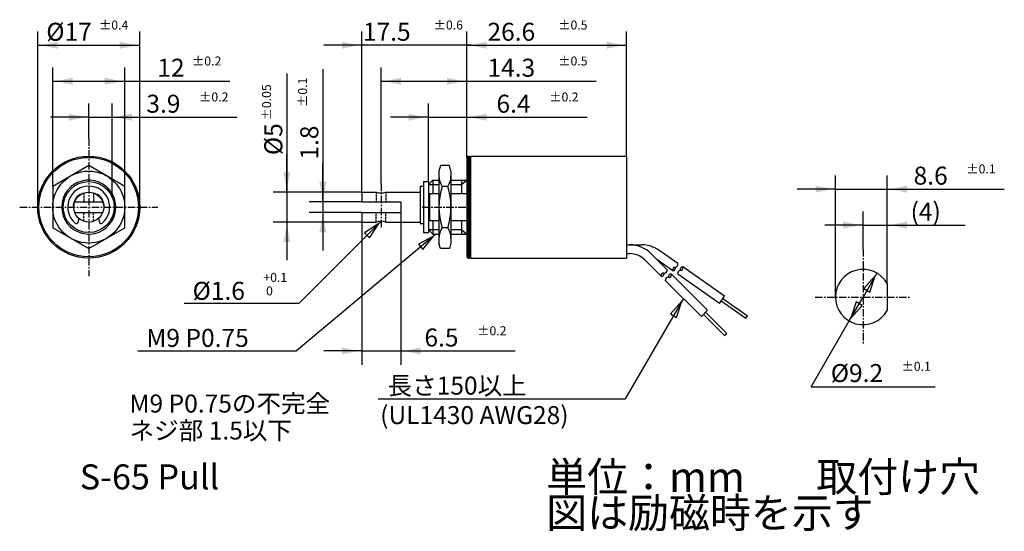
# Model space of a CAD drawing. Extents: x -74 to 90, y -54 to 31.
import ezdxf

# ---------------------------------------------------------------- set-up
doc = ezdxf.new("R2010")
doc.units = 0
for name, pattern in [('C_CENTER_L', [2, 1.25, -0.25, 0.25, -0.25]), ('C_DASHED_M', [0.5, 0.375, -0.125]), ('C_SOLID_L', [0]), ('C_SOLID_M', [0])]:
    doc.linetypes.add(name, pattern=pattern)
doc.layers.add('MO_001_VIEW_PV', color=7, linetype='CONTINUOUS')
doc.styles.get("Standard").update_dxf_attribs({"font": 'monotxt', "height": 4.1672, "bigfont": 'BIGFONT'})
doc.dimstyles.get("Standard").update_dxf_attribs({"dimtxt": 0.18, "dimasz": 0.18, "dimexe": 0.18, "dimexo": 0.0625, "dimgap": 0.09, "dimtad": 0, "dimtih": 1, "dimtoh": 1, "dimdec": 4, "dimzin": 0, "dimtxsty": 'STANDARD', "dimcen": 0.09, "dimazin": 3, "dimtfac": 1, "dimtdec": 4, "dimtofl": 0, "dimtmove": 0, "dimatfit": 3, "dimtolj": 1, "dimtzin": 0})

# ---------------------------------------------------------------- blocks, each defined once
blk = doc.blocks.new('*D0')
at = {"layer": 'MO_001_VIEW_PV', "linetype": 'BYBLOCK'}
for p, q in [((0, 8.3), (0, 29.285999)), ((26.6, 8.5), (26.6, 29.285999)), ((0, 27), (26.6, 27))]:
    blk.add_line(p, q, dxfattribs=at)
for points in [[(3.31826, 27.583512), (0.508, 27), (3.31826, 26.416488)], [(23.28174, 26.416488), (26.092, 27), (23.28174, 27.583512)]]:
    blk.add_solid(points, dxfattribs=at)
for s, height, p in [('%%P0.5', 1.5, (15.214286, 29.625)), ('26.6', 3, (3.428571, 27.75))]:
    blk.add_text(s, height=height, dxfattribs=at).set_placement(p)
blk = doc.blocks.new('*D1')
at = {"layer": 'MO_001_VIEW_PV', "linetype": 'BYBLOCK'}
for p, q in [((-17.500002, 2.5), (-17.500002, 29.285999)), ((0, 8.3), (0, 29.285999)), ((-17.500002, 27), (-23.850002, 27)), ((-17.500002, 27), (-18.285715, 27)), ((0, 27), (-17.500002, 27)), ((0, 27), (6.35, 27)), ((0.785714, 27), (0, 27))]:
    blk.add_line(p, q, dxfattribs=at)
for points in [[(-20.818262, 26.416488), (-18.008002, 27), (-20.818262, 27.583512)], [(3.31826, 27.583512), (0.508, 27), (3.31826, 26.416488)]]:
    blk.add_solid(points, dxfattribs=at)
for s, height, p in [('%%P0.6', 1.5, (-5.535715, 29.625)), ('17.5', 3, (-17.32143, 27.75))]:
    blk.add_text(s, height=height, dxfattribs=at).set_placement(p)
blk = doc.blocks.new('*D2')
at = {"layer": 'MO_001_VIEW_PV', "linetype": 'BYBLOCK'}
for p, q in [((-14.300001, 3.891607), (-14.300001, 23.285999)), ((0, 8.3), (0, 23.285999)), ((-14.300001, 21), (0, 21)), ((0, 21), (21.535715, 21))]:
    blk.add_line(p, q, dxfattribs=at)
for points in [[(-10.981741, 21.583512), (-13.792001, 21), (-10.981741, 20.416488)], [(-3.31826, 20.416488), (-0.508, 21), (-3.31826, 21.583512)]]:
    blk.add_solid(points, dxfattribs=at)
for s, height, p in [('14.3', 3, (3.428571, 21.75)), ('%%P0.5', 1.5, (15.214286, 23.625))]:
    blk.add_text(s, height=height, dxfattribs=at).set_placement(p)
blk = doc.blocks.new('*D3')
at = {"layer": 'MO_001_VIEW_PV', "linetype": 'BYBLOCK'}
for p, q in [((-6.4, 4.25), (-6.4, 17.285999)), ((0, 8.3), (0, 17.285999)), ((-6.4, 15), (-12.75, 15)), ((-6.4, 15), (0, 15)), ((0, 15), (6.35, 15)), ((0, 15), (20.035715, 15))]:
    blk.add_line(p, q, dxfattribs=at)
for points in [[(-9.71826, 14.416488), (-6.908, 15), (-9.71826, 15.583512)], [(3.31826, 15.583512), (0.508, 15), (3.31826, 14.416488)]]:
    blk.add_solid(points, dxfattribs=at)
for s, height, p in [('6.4', 3, (4.928571, 15.75)), ('%%P0.2', 1.5, (13.714286, 17.625))]:
    blk.add_text(s, height=height, dxfattribs=at).set_placement(p)
blk = doc.blocks.new('*D4')
at = {"layer": 'MO_001_VIEW_PV', "linetype": 'BYBLOCK'}
for p, q in [((-11.000002, -0.9), (-11.000002, -26.285999)), ((-17.500002, -2.5), (-17.500002, -26.285999)), ((-17.500002, -24), (-23.850002, -24)), ((-17.500002, -24), (-11.000002, -24)), ((-11.000002, -24), (-4.650002, -24)), ((-11.000002, -24), (8.035714, -24))]:
    blk.add_line(p, q, dxfattribs=at)
for points in [[(-20.818262, -24.583512), (-18.008002, -24), (-20.818262, -23.416488)], [(-7.681742, -23.416488), (-10.492002, -24), (-7.681742, -24.583512)]]:
    blk.add_solid(points, dxfattribs=at)
for s, height, p in [('6.5', 3, (-7.071429, -23.25)), ('%%P0.2', 1.5, (1.714286, -21.375))]:
    blk.add_text(s, height=height, dxfattribs=at).set_placement(p)
blk = doc.blocks.new('*D5')
at = {"layer": 'MO_001_VIEW_PV', "linetype": 'BYBLOCK'}
for p, q in [((-24, 23.035715), (-24, 0.9)), ((-24, 0.9), (-24, 7.25)), ((-17.500002, 0.9), (-26.285999, 0.9)), ((-24, 0.9), (-24, -0.9)), ((-17.500002, -0.9), (-26.285999, -0.9)), ((-24, -0.9), (-24, -7.25))]:
    blk.add_line(p, q, dxfattribs=at)
for points in [[(-24.583512, 4.21826), (-24, 1.408), (-23.416488, 4.21826)], [(-23.416488, -4.21826), (-24, -1.408), (-24.583512, -4.21826)]]:
    blk.add_solid(points, dxfattribs=at)
for s, height, p in [('%%P0.1', 1.5, (-26.625, 16.714286)), ('1.8', 3, (-24.75, 7.928571))]:
    blk.add_text(s, height=height, rotation=90, dxfattribs=at).set_placement(p)
blk = doc.blocks.new('*D6')
at = {"layer": 'MO_001_VIEW_PV', "linetype": 'BYBLOCK'}
for p, q in [((-30, 22.285715), (-30, 2.5)), ((-30, 2.5), (-30, 8.85)), ((-17.500002, 2.5), (-32.285999, 2.5)), ((-30, 2.5), (-30, -2.5)), ((-17.500002, -2.5), (-32.285999, -2.5)), ((-30, -2.5), (-30, -8.85))]:
    blk.add_line(p, q, dxfattribs=at)
for points in [[(-30.583512, 5.81826), (-30, 3.008), (-29.416488, 5.81826)], [(-29.416488, -5.81826), (-30, -3.008), (-30.583512, -5.81826)]]:
    blk.add_solid(points, dxfattribs=at)
for s, height, p in [('%%P0.05', 1.5, (-32.625, 14.464286)), ('%%C5', 3, (-30.75, 8.678571))]:
    blk.add_text(s, height=height, rotation=90, dxfattribs=at).set_placement(p)
blk = doc.blocks.new('*D7')
at = {"layer": 'MO_001_VIEW_PV', "linetype": 'BYBLOCK'}
for p, q in [((-69, 3.460001), (-69, 23.285999)), ((-57, 3.460001), (-57, 23.285999)), ((-69, 21), (-57, 21)), ((-57, 21), (-39.464287, 21))]:
    blk.add_line(p, q, dxfattribs=at)
for points in [[(-65.68174, 21.583512), (-68.492, 21), (-65.68174, 20.416488)], [(-60.31826, 20.416488), (-57.508, 21), (-60.31826, 21.583512)]]:
    blk.add_solid(points, dxfattribs=at)
for s, height, p in [('12', 3, (-51.571429, 21.75)), ('%%P0.2', 1.5, (-45.785714, 23.625))]:
    blk.add_text(s, height=height, dxfattribs=at).set_placement(p)
blk = doc.blocks.new('*D8')
at = {"layer": 'MO_001_VIEW_PV', "linetype": 'BYBLOCK'}
for p, q in [((-71.5, 0), (-71.5, 29.285999)), ((-54.5, 0), (-54.5, 29.285999)), ((-71.5, 27), (-54.5, 27))]:
    blk.add_line(p, q, dxfattribs=at)
for points in [[(-68.18174, 27.583512), (-70.992, 27), (-68.18174, 26.416488)], [(-57.81826, 26.416488), (-55.008, 27), (-57.81826, 27.583512)]]:
    blk.add_solid(points, dxfattribs=at)
for s, height, p in [('%%P0.4', 1.5, (-61.285714, 29.625)), ('%%C17', 3, (-70.071429, 27.75))]:
    blk.add_text(s, height=height, dxfattribs=at).set_placement(p)
blk = doc.blocks.new('*D9')
at = {"layer": 'MO_001_VIEW_PV', "linetype": 'BYBLOCK'}
for p, q in [((-63, 11.5), (-63, 17.285999)), ((-59.099998, 2.244992), (-59.099998, 17.285999)), ((-63, 15), (-69.35, 15)), ((-63, 15), (-59.099998, 15)), ((-59.099998, 15), (-52.749999, 15)), ((-59.099998, 15), (-38.291637, 15))]:
    blk.add_line(p, q, dxfattribs=at)
for points in [[(-66.31826, 14.416488), (-63.508, 15), (-66.31826, 15.583512)], [(-55.781738, 15.583512), (-58.591998, 15), (-55.781738, 14.416488)]]:
    blk.add_solid(points, dxfattribs=at)
for s, height, p in [('3.9', 3, (-53.398779, 15.75)), ('%%P0.2', 1.5, (-44.613065, 17.625))]:
    blk.add_text(s, height=height, dxfattribs=at).set_placement(p)
blk = doc.blocks.new('*D10')
at = {"layer": 'MO_001_VIEW_PV', "linetype": 'BYBLOCK'}
for p, q in [((61.400002, -15), (61.400002, 5.285999)), ((70, -12.728437), (70, 5.285999)), ((61.400002, 3), (55.050002, 3)), ((61.400002, 3), (70, 3)), ((70, 3), (76.35, 3)), ((70, 3), (89.536552, 3))]:
    blk.add_line(p, q, dxfattribs=at)
for points in [[(58.081741, 2.416488), (60.892002, 3), (58.081741, 3.583511)], [(73.31826, 3.583511), (70.508, 3), (73.31826, 2.416488)]]:
    blk.add_solid(points, dxfattribs=at)
for s, height, p in [('8.6', 3, (74.429411, 3.75)), ('%%P0.1', 1.5, (83.215125, 5.625))]:
    blk.add_text(s, height=height, dxfattribs=at).set_placement(p)
blk = doc.blocks.new('*D11')
at = {"layer": 'MO_001_VIEW_PV', "linetype": 'BYBLOCK'}
for p, q in [((66, -7), (66, -0.714)), ((70, -12.728437), (70, -0.714)), ((66, -3), (59.65, -3)), ((66, -3), (70, -3)), ((70, -3), (76.35, -3)), ((70, -3), (83.035713, -3))]:
    blk.add_line(p, q, dxfattribs=at)
for points in [[(62.68174, -3.583512), (65.492, -3), (62.68174, -2.416488)], [(73.31826, -2.416488), (70.508, -3), (73.31826, -3.583512)]]:
    blk.add_solid(points, dxfattribs=at)
blk.add_text('(4)', height=3, dxfattribs=at).set_placement((73.928571, -2.25))

msp = doc.modelspace()

# ---------------------------------------------------------------- linework, layer by layer
at = {"layer": 'MO_001_VIEW_PV', "linetype": 'C_CENTER_L'}
for p, q in [((-63, 11.5), (-63, -11.5)), ((-14.300001, 3.891607), (-14.300001, -3.629921)), ((-74.5, 0), (-51.5, 0)), ((-7.42713, 0), (0.295343, 0)), ((66, -7), (66, -23)), ((58, -15), (74, -15))]:
    msp.add_line(p, q, dxfattribs=at)
at = {"layer": 'MO_001_VIEW_PV', "linetype": 'C_SOLID_M'}
for p, q in [((0.2, 8.5), (0, 8.3)), ((0, 8.3), (0, -8.3)), ((0.2, 8.5), (0.4, 8.5)), ((0.2, 8.5), (0.2, -8.5)), ((0.4, 8.5), (0.6, 8.300001)), ((0.4, 8.5), (0.4, -8.5)), ((0.6, 8.5), (0.6, -8.5)), ((0.6, 8.5), (26.6, 8.5)), ((26.6, 8.5), (26.6, -8.5)), ((-63.003552, 6.926151), (-68.996453, 3.466148)), ((-57.003552, 3.466153), (-62.996453, 6.926156)), ((-4.410003, 6.920004), (-4.650005, 6.024305)), ((-2.890009, 6.920001), (-4.409997, 6.920001)), ((-2.650006, 6.024289), (-2.89001, 6.919999)), ((-4.65, 6.024303), (-4.65, -6.024303)), ((-2.65, 6.024288), (-2.65, -6.024288)), ((-69, 3.460001), (-69, -3.46)), ((-57, -3.460001), (-57, 3.460001)), ((-7.800001, 3.5), (-7.800001, -2.744484)), ((-7.800001, 3.5), (-7.2, 3.5)), ((-7.2, 4.25), (-7.2, -4.25)), ((-7.2, 4.25), (-6.4, 4.25)), ((-7.2, 3.5), (-7.2, -2.744484)), ((-6.4, 3.75), (-5.65, 4.5)), ((-6.4, 4.25), (-6.4, -4.25)), ((-6.4, 3.75), (-4.65, 3.75)), ((-5.65, 4.5), (-4.65, 4.5)), ((-5.65, 4.5), (-5.65, 2.244992)), ((-3.159637, 3.460001), (-4.140363, 3.460001)), ((-2.65, 4.5), (0, 4.5)), ((-2.65, 3.75), (-0.9, 3.75)), ((-0.9, 3.75), (0, 4.5)), ((-0.9, 4.5), (-0.9, 2.244992)), ((-59.099998, 2.244992), (-59.099998, 1.688931)), ((-17.500002, 2.5), (-17.500002, 0.9)), ((-17.500002, 2.5), (-15.100001, 2.5)), ((-13.500001, 2.5), (-7.800001, 2.5)), ((-6.249999, 2.244992), (-4.65, 2.244992)), ((-6.249999, 2.244992), (-6.249999, -2.244992)), ((-2.65, 2.244992), (0, 2.244992)), ((-65.332382, 0.9), (-60.667618, 0.9)), ((-17.500002, 0.9), (-11.000002, 0.9)), ((-11.000002, 0.9), (-11.000002, -0.9)), ((-65.332382, -0.9), (-60.667618, -0.9)), ((-17.500002, -0.9), (-17.500002, -2.5)), ((-17.500002, -0.9), (-11.000002, -0.9)), ((-64.775287, -2.52213), (-64.611593, -1.911218)), ((-61.3884, -1.91122), (-61.224707, -2.522132)), ((-59.099998, -1.688931), (-59.099998, -2.244992)), ((-17.500002, -2.5), (-15.100001, -2.5)), ((-13.500001, -2.5), (-7.800001, -2.5)), ((-7.800001, -2.744484), (-7.2, -2.744484)), ((-6.249999, -2.244992), (-4.65, -2.244992)), ((-5.65, -2.244992), (-5.65, -4.5)), ((-2.65, -2.244992), (0, -2.244992)), ((-0.9, -2.244992), (-0.9, -4.5)), ((-68.996453, -3.466148), (-63.003552, -6.926151)), ((-62.996453, -6.926156), (-57.003552, -3.466153)), ((-7.2, -4.25), (-6.4, -4.25)), ((-6.4, -3.75), (-4.65, -3.75)), ((-6.4, -3.75), (-5.65, -4.5)), ((-5.65, -4.5), (-4.65, -4.5)), ((-3.159637, -3.460001), (-4.140363, -3.460001)), ((-2.65, -3.75), (-0.9, -3.75)), ((-2.65, -4.5), (0, -4.5)), ((-0.9, -3.75), (0, -4.5)), ((-4.410003, -6.920004), (-4.650005, -6.024305)), ((-2.650006, -6.024289), (-2.89001, -6.919999)), ((26.6, -6.295004), (29.129995, -6.295004)), ((-2.890009, -6.920001), (-4.409997, -6.920001)), ((26.6, -7.754995), (27.129995, -7.754995)), ((33.387673, -10.481618), (30.665525, -7.759469)), ((35.151363, -9.407342), (31.997872, -7.199244)), ((0.2, -8.5), (0, -8.3)), ((0.2, -8.5), (0.4, -8.5)), ((0.4, -8.5), (0.6, -8.300001)), ((0.6, -8.5), (26.6, -8.5)), ((32.355298, -11.513979), (29.633156, -8.791838)), ((34.313938, -10.603289), (31.630107, -8.724051)), ((40.105188, -17.199135), (34.094779, -11.188725)), ((42.095891, -16.052274), (35.133096, -11.176871)), ((42.933307, -14.85632), (35.970511, -9.980918)), ((39.07282, -18.231504), (33.06241, -12.221093)), ((70, -12.728437), (70, -17.271564)), ((42.095892, -16.052272), (42.933307, -14.856318)), ((42.371206, -15.659084), (46.466967, -18.526966)), ((42.657995, -15.249508), (46.753755, -18.11739)), ((39.072819, -18.231502), (40.105188, -17.199133)), ((39.412226, -17.892095), (42.94776, -21.427629)), ((39.765779, -17.538542), (43.301314, -21.074075)), ((46.466962, -18.526964), (46.75375, -18.117388)), ((42.947761, -21.427629), (43.301314, -21.074075))]:
    msp.add_line(p, q, dxfattribs=at)
at = {"layer": 'MO_001_VIEW_PV', "linetype": 'C_DASHED_M'}
for p, q in [((-63.800003, 2.368543), (-63.800003, 0.9)), ((-62.199997, 2.368543), (-62.199997, 0.9)), ((-15.100001, 2.5), (-15.100001, 0.9)), ((-13.500001, 2.5), (-13.500001, 0.9)), ((-63.800003, -2.368543), (-63.800003, -0.9)), ((-62.199997, -2.368543), (-62.199997, -0.9)), ((-15.100001, -2.5), (-15.100001, -0.9)), ((-13.500001, -2.5), (-13.500001, -0.9))]:
    msp.add_line(p, q, dxfattribs=at)
at = {"layer": 'MO_001_VIEW_PV', "linetype": 'C_SOLID_L'}
for p, q in [((-14.300001, -2.368543), (-27.93146, -16.000001)), ((-5.15, -4.5), (-28.389193, -24)), ((68.300003, -11.016278), (65.999999, -14.999996)), ((-47.092987, -16), (-27.931459, -16)), ((36.067616, -15.2263), (26.383317, -32.000001)), ((63.700007, -18.983717), (66.000006, -14.999999)), ((57.339746, -29.999999), (63.699998, -18.983718)), ((-54.843952, -24), (-28.389194, -24)), ((57.339748, -30), (78, -30)), ((-14.779134, -32), (26.383316, -32))]:
    msp.add_line(p, q, dxfattribs=at)
for points in [[(-16.233761, -5.127512), (-14.659212, -2.727753), (-17.058971, -4.302302)], [(-7.31686, -7.079932), (-5.53915, -4.826536), (-8.067008, -6.185941)], [(67.146207, -14.181731), (68.046002, -11.456219), (66.135535, -13.598219)], [(34.913822, -18.391753), (35.813616, -15.666241), (33.903151, -17.808242)], [(64.853801, -15.818263), (63.954007, -18.543776), (65.864472, -16.401774)]]:
    msp.add_lwpolyline(points, close=True, dxfattribs=at)
at = {"layer": 'MO_001_VIEW_PV', "linetype": 'C_SOLID_M'}
for radius in [8.5, 8.3, 6, 4.25, 2.5]:
    msp.add_circle((-63, 0), radius, dxfattribs=at)
for centre, radius, start, end in [((-1.458875, 5.190001), 3.191123, 179.999964, 212.82864), ((-5.841125, 5.190001), 3.191123, 327.171341, 0.000018), ((-63, 0), 4.5, 29.926395, 330.073618), ((-63, 0), 3.5, 310.190647, 229.809364), ((7.35, 0), 12, 163.241794, 196.758188), ((-14.65, 0), 12, 343.241815, 16.758209), ((-63, 0), 2.6, 127.494715, 172.505279), ((-64.399986, 1.824842), 0.3, 76.576468, 127.494715), ((-61.600014, 1.824842), 0.3, 52.505286, 103.42353), ((-63, 0), 2.6, 7.494718, 52.505283), ((-14.300001, 4.868527), 2.499984, 251.33695, 288.663052), ((-65.28035, 0.3), 0.3, 172.505279, 223.422769), ((-60.71965, 0.3), 0.3, 316.577223, 7.494717), ((-65.065063, -2.444484), 0.3, 229.809341, 344.999986), ((-60.934937, -2.444484), 0.3, 195.000006, 310.190664), ((-14.300001, -4.868527), 2.499984, 71.336948, 108.66305), ((-1.458875, -5.190001), 3.191123, 147.171343, 180.000019), ((-5.841125, -5.190001), 3.191123, 0, 32.828659), ((27.129995, -11.295004), 5, 45.000001, 89.999989), ((29.129995, -11.295004), 5, 55.000003, 90.000002), ((27.129995, -11.295004), 3.540009, 45.000001, 89.999989), ((34.712593, -9.54569), 0.460068, 272.499574, 17.501144), ((32.811432, -11.453939), 0.460068, 82.499369, 187.500577), ((32.415356, -11.057864), 0.460068, 262.499439, 7.500597), ((32.931545, -10.541674), 0.460068, 262.499576, 7.501143), ((34.034737, -11.64485), 0.460068, 82.499423, 187.500632), ((33.63866, -11.248775), 0.460068, 262.499398, 7.500556), ((34.752716, -10.464953), 0.460068, 92.499367, 197.500575), ((34.29388, -10.143674), 0.460068, 272.499437, 17.500598), ((35.571877, -11.038523), 0.460068, 92.499572, 197.501149), ((35.990589, -10.440539), 0.460068, 92.499421, 197.50063), ((35.53175, -10.119259), 0.460068, 272.499396, 17.500557), ((66, -15), 4.6, 29.591842, 330.408161), ((33.518547, -12.16104), 0.460068, 82.499574, 187.501151)]:
    msp.add_arc(centre, radius, start, end, dxfattribs=at)
at = {"layer": 'MO_001_VIEW_PV', "linetype": 'C_SOLID_L'}
msp.add_arc((-63, 0), 4.5, 330.073618, 29.926395, dxfattribs=at)

# ---------------------------------------------------------------- texts
for s, height, p in [('+0.1', 1.5, (-33.909875, -12.467541)), ('%%C1.6', 3, (-45.695589, -15.467541)), (' 0', 1.5, (-33.909875, -14.717541)), ('M9 P0.75', 3, (-53.391032, -23.317625)), ('%%C9.2', 3, (60.622915, -29.185104)), ('%%P0.1', 1.5, (72.408629, -27.310104)), ('長さ150以上', 3, (-13.216113, -31.280882)), ('M9 P0.75の不完全', 3, (-56.19948, -34.269562)), ('(UL1430 AWG28)', 3, (-14.445524, -36.198521)), ('ネジ部 1.5以下', 3, (-56.19948, -38.769562)), ('S-65 Pull', 4.167187, (-64.488281, -47.083594)), ('単位：mm', 5, (13.214286, -47.5)), ('取付け穴', 5, (58.214286, -47.5)), ('図は励磁時を示す', 5, (13.214286, -53.5))]:
    msp.add_text(s, height=height, dxfattribs=at).set_placement(p)

# ---------------------------------------------------------------- dimensions: what is measured, and where the dimension line sits
at = {"layer": 'MO_001_VIEW_PV', "linetype": 'C_SOLID_M'}
for base, p1, p2, picture, middle in [((-63, 27), (-54.5, 0), (-71.5, 0), '*D8', (-63, 27)), ((12, 27), (0, 8.3), (26.6, 8.5), '*D0', (12, 27)), ((-46, 21), (-57, 3.460001), (-69, 3.460001), '*D7', (-46, 21)), ((12, 21), (-14.300001, 3.891607), (0, 8.3), '*D2', (12, 21)), ((-46.327351, 15), (-59.099998, 2.244992), (-63, 11.5), '*D9', (-46.327351, 15)), ((12, 15), (-6.4, 4.25), (0, 8.3), '*D3', (12, 15)), ((81.500839, 3), (70, -12.728437), (61.400002, -15), '*D10', (81.500839, 3)), ((0, -24), (-17.500002, -2.5), (-11.000002, -0.9), '*D4', (0, -24))]:
    dim = msp.add_linear_dim(base=base, p1=p1, p2=p2, dimstyle='STANDARD', dxfattribs=at)
    dim.commit()
    dim.dimension.update_dxf_attribs({"geometry": picture, "text_midpoint": middle})
for base, p1, p2, angle, picture, middle in [((-8.750001, 27), (0, 8.3), (-17.500002, 2.5), 179.97571, '*D1', (-8.750001, 27)), ((-24, 15), (-17.500002, 0.9), (-17.500002, -0.9), 270.012145, '*D5', (-24, 15)), ((-30, 15), (-17.500002, 2.5), (-17.500002, -2.5), 270.012145, '*D6', (-30, 15))]:
    dim = msp.add_linear_dim(base=base, p1=p1, p2=p2, angle=angle, dimstyle='STANDARD', dxfattribs=at)
    dim.commit()
    dim.dimension.update_dxf_attribs({"geometry": picture, "text_midpoint": middle})
dim = msp.add_linear_dim(base=(78, -3), p1=(70, -12.728437), p2=(66, -7), text='(4)', dimstyle='STANDARD', dxfattribs=at)
dim.commit()
dim.dimension.update_dxf_attribs({"geometry": '*D11', "text_midpoint": (78, -3)})

doc.saveas('drawing.dxf')
